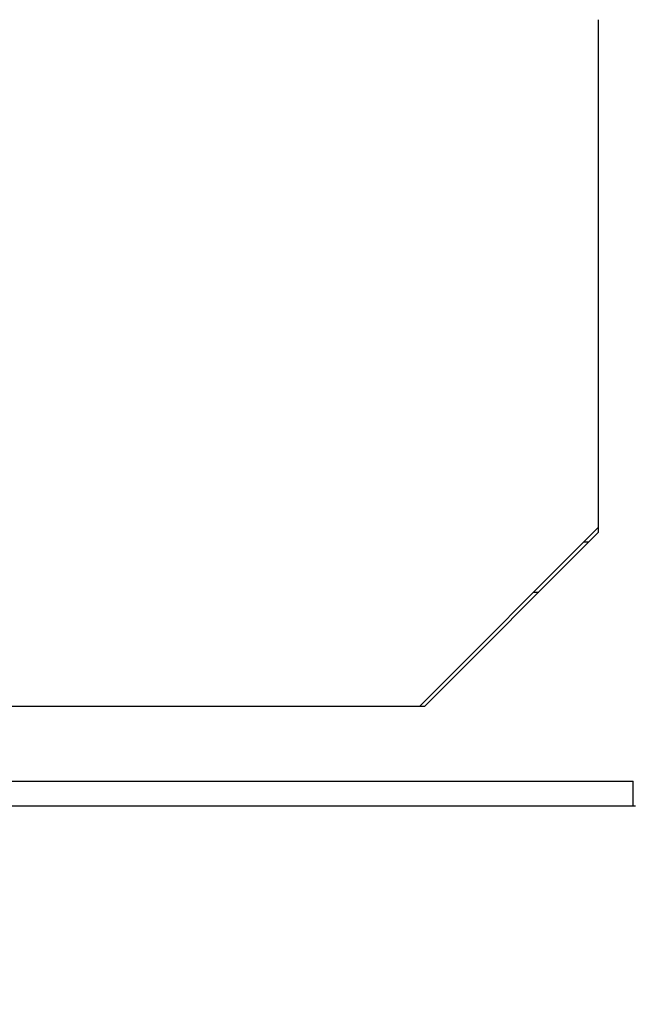
# Model space of a CAD drawing. Extents: x 42 to 1162, y 107 to 414.
# Drawn here: x 691 to 703, y 208 to 228 of the extents above; entities that cross this region are included whole.
import ezdxf

# ---------------------------------------------------------------- set-up
doc = ezdxf.new("R2010")
doc.units = 0
doc.header["$MEASUREMENT"] = 0
doc.header["$PDMODE"] = 2
doc.header["$PDSIZE"] = -0.01
doc.layers.add('1', color=7, linetype='Continuous')
doc.layers.add('204', color=7, linetype='Continuous')
doc.styles.get("Standard").update_dxf_attribs({"font": 'monotxt.shx'})
doc.dimstyles.new('DSTYLE1', dxfattribs={"dimtxt": 2.5, "dimasz": 3, "dimexe": 1, "dimexo": 1, "dimgap": 1, "dimtad": 1, "dimdec": 3, "dimrnd": 0.01, "dimzin": 11, "dimdsep": 46, "dimtxsty": 'Standard', "dimcen": 0.09, "dimadec": 0, "dimazin": 0, "dimtp": 0.1, "dimtm": 0.1, "dimtfac": 1, "dimtdec": 3, "dimtofl": 0, "dimtmove": 2, "dimatfit": 3, "dimfxl": 0, "dimtolj": 1, "dimtzin": 0, "dimarcsym": 0})
doc.dimstyles.new('DSTYLE6', dxfattribs={"dimtxt": 2.5, "dimasz": 3, "dimexe": 1, "dimexo": 1, "dimgap": 1, "dimtad": 1, "dimdec": 3, "dimrnd": 0.1, "dimzin": 11, "dimdsep": 46, "dimtxsty": 'Standard', "dimcen": 0.09, "dimadec": 0, "dimazin": 0, "dimtp": 0.1, "dimtm": 0.1, "dimtfac": 1, "dimtdec": 3, "dimtofl": 0, "dimtmove": 2, "dimatfit": 3, "dimfxl": 0, "dimtolj": 1, "dimtzin": 0, "dimarcsym": 0})

# ---------------------------------------------------------------- blocks, each defined once
blk = doc.blocks.new('*D84')
at = {"layer": '1', "color": 0, "linetype": 'Continuous', "lineweight": -2}
for p, q in [((631.191, 271.297), (631.191, 188.527)), ((710.941, 232.847), (710.941, 188.527)), ((634.191, 189.527), (707.941, 189.527))]:
    blk.add_line(p, q, dxfattribs=at)
at = {"layer": '1', "color": 0, "linetype": 'Continuous'}
for points in [[(634.191, 190.027), (634.191, 189.027), (631.191, 189.527)], [(707.941, 190.027), (707.941, 189.027), (710.941, 189.527)]]:
    blk.add_solid(points, dxfattribs=at)
at = {"layer": 'Defpoints', "color": 0, "linetype": 'Continuous'}
for p in [(631.191, 272.297), (710.941, 233.847), (710.941, 189.527)]:
    blk.add_point(p, dxfattribs=at)
at = {"layer": '1', "color": 0, "linetype": 'Continuous', "insert": (671.066, 191.777), "char_height": 2.5, "attachment_point": 5}
blk.add_mtext('\\A1;79.8', dxfattribs=at)
blk = doc.blocks.new('*D85')
at = {"layer": '1', "color": 0, "linetype": 'Continuous', "lineweight": -2}
for p, q in [((631.191, 271.297), (631.191, 194.383)), ((707.441, 227.632), (707.441, 194.383)), ((634.191, 195.383), (704.441, 195.383))]:
    blk.add_line(p, q, dxfattribs=at)
at = {"layer": '1', "color": 0, "linetype": 'Continuous'}
for points in [[(634.191, 195.883), (634.191, 194.883), (631.191, 195.383)], [(704.441, 195.883), (704.441, 194.883), (707.441, 195.383)]]:
    blk.add_solid(points, dxfattribs=at)
at = {"layer": 'Defpoints', "color": 0, "linetype": 'Continuous'}
for p in [(631.191, 272.297), (707.441, 228.632), (707.441, 195.383)]:
    blk.add_point(p, dxfattribs=at)
at = {"layer": '1', "color": 0, "linetype": 'Continuous', "insert": (669.316, 197.633), "char_height": 2.5, "attachment_point": 5}
blk.add_mtext('\\A1;76.3', dxfattribs=at)

msp = doc.modelspace()

# ---------------------------------------------------------------- linework, layer by layer
at = {"layer": '204', "color": 3, "linetype": 'Continuous'}
for p, q in [((702.64085, 217.79693), (702.64085, 228.09693)), ((699.04085, 214.29693), (702.64085, 217.89693)), ((702.64085, 217.79693), (699.14085, 214.29693)), ((702.44085, 217.59693), (702.34087, 217.59693)), ((701.3409, 216.59693), (701.44085, 216.59693)), ((699.14085, 214.29693), (675.64085, 214.29693)), ((688.64085, 212.79693), (703.34057, 212.79693)), ((703.34057, 212.29693), (703.34057, 212.79693)), ((689.14085, 212.29693), (703.34057, 212.29693)), ((703.34057, 212.29693), (703.38194, 212.29693))]:
    msp.add_line(p, q, dxfattribs=at)

# ---------------------------------------------------------------- dimensions: what is measured, and where the dimension line sits
at = {"layer": '1', "color": 1, "linetype": 'Continuous'}
for base, p2, dimstyle, override, picture, middle in [((710.94085, 189.52727), (710.94085, 233.84693), 'DSTYLE1', {"dimrnd": 0.1}, '*D84', (671.06584, 191.77727)), ((707.44082, 195.38273), (707.44082, 228.63193), 'DSTYLE6', {"dimlfac": 1.0001}, '*D85', (669.31583, 197.63273))]:
    dim = msp.add_linear_dim(base=base, p1=(631.19084, 272.29693), p2=p2, dimstyle=dimstyle, override=override, dxfattribs=at)
    dim.commit()
    dim.dimension.update_dxf_attribs({"geometry": picture, "text_midpoint": middle})

doc.saveas('drawing.dxf')
